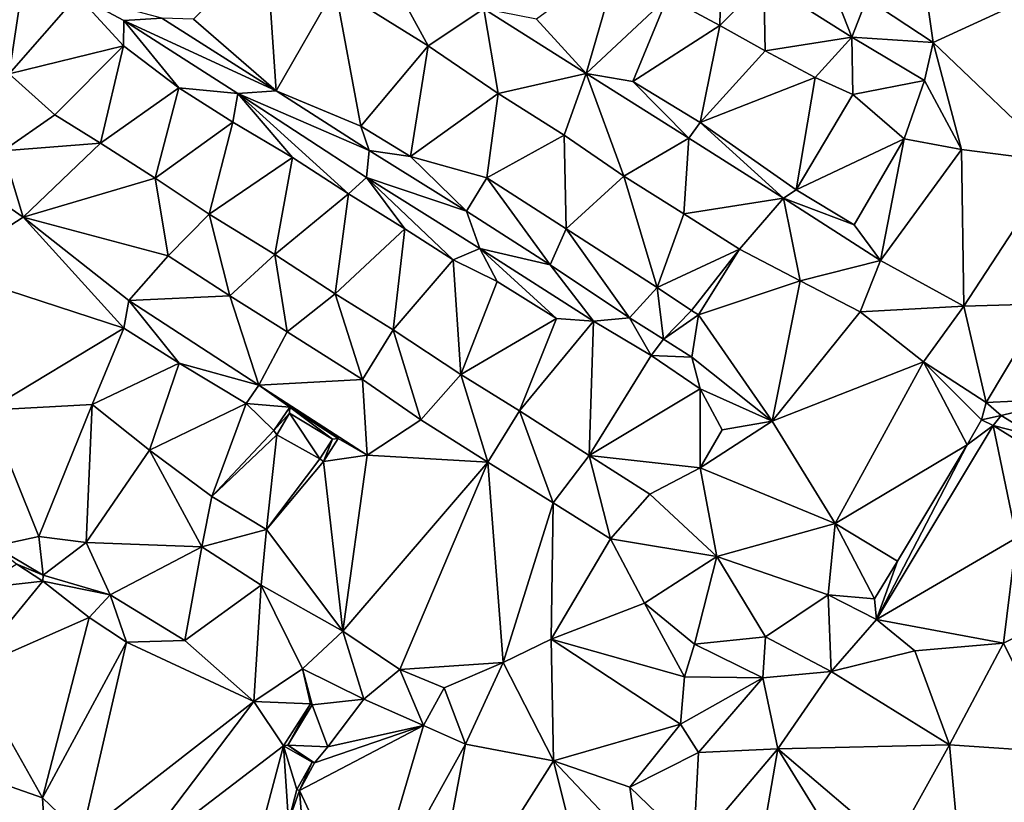
# Model space of a CAD drawing. Units: metres. Extents: x 296018 to 300174, y 5040562 to 5044634.
# Drawn here: x 297786 to 297984, y 5043197 to 5043355 of the extents above; entities that cross this region are included whole.
import ezdxf

# ---------------------------------------------------------------- set-up
doc = ezdxf.new("R2010")
doc.units = ezdxf.units.M
doc.header["$MEASUREMENT"] = 0
doc.layers.add('TIN', color=18, linetype='Continuous', true_color=0x000000)

msp = doc.modelspace()

# ---------------------------------------------------------------- linework, layer by layer
at = {"layer": 'TIN', "color": 7}
for points in [[(297956.265, 5043358.836, 55.545), (297969.641, 5043350.004, 55.321), (297964.265, 5043387.668, 56.793)], [(297969.641, 5043350.004, 55.321), (297993.161, 5043360.852, 56.297), (297964.265, 5043387.668, 56.793)], [(297781.001, 5043376.532, 60.313), (297773.577, 5043351.604, 60.681), (297787.497, 5043367.764, 60.249)], [(297855.81, 5043371.824, 59.025), (297849.417, 5043361.012, 59.017), (297868.073, 5043349.332, 58.697)], [(297868.073, 5043349.332, 58.697), (297879.266, 5043356.784, 58.673), (297855.81, 5043371.824, 59.025)], [(297837.538, 5043340.304, 58.881), (297835.497, 5043369.716, 59.385), (297820.905, 5043354.708, 58.905)], [(297835.497, 5043369.716, 59.385), (297837.538, 5043340.304, 58.881), (297849.417, 5043361.012, 59.017)], [(297773.577, 5043351.604, 60.681), (297783.849, 5043343.7, 60.649), (297787.497, 5043367.764, 60.249)], [(297783.849, 5043343.7, 60.649), (297797.577, 5043359.412, 59.721), (297787.497, 5043367.764, 60.249)], [(297889.865, 5043354.708, 58.569), (297899.842, 5043343.792, 58.049), (297906.569, 5043366.964, 57.705)], [(297906.569, 5043366.964, 57.705), (297899.842, 5043343.792, 58.049), (297916.201, 5043359.092, 57.561)], [(297935.586, 5043362.288, 57.121), (297953.257, 5043351.092, 57.129), (297948.162, 5043364.08, 55.825)], [(297956.265, 5043358.836, 55.545), (297948.162, 5043364.08, 55.825), (297953.257, 5043351.092, 57.129)], [(297849.417, 5043361.012, 59.017), (297837.538, 5043340.304, 58.881), (297854.569, 5043333.204, 58.873)], [(297849.417, 5043361.012, 59.017), (297854.569, 5043333.204, 58.873), (297868.073, 5043349.332, 58.697)], [(297926.946, 5043362.416, 57.473), (297916.201, 5043359.092, 57.561), (297926.761, 5043353.428, 57.737)], [(297935.586, 5043362.288, 57.121), (297926.946, 5043362.416, 57.473), (297926.761, 5043353.428, 57.737)], [(297935.586, 5043362.288, 57.121), (297926.761, 5043353.428, 57.737), (297935.849, 5043348.308, 57.705)], [(297935.849, 5043348.308, 57.705), (297953.257, 5043351.092, 57.129), (297935.586, 5043362.288, 57.121)], [(297969.641, 5043350.004, 55.321), (297994.793, 5043326.004, 56.793), (297993.161, 5043360.852, 56.297)], [(297797.577, 5043359.412, 59.721), (297783.849, 5043343.7, 60.649), (297806.857, 5043349.3, 59.929)], [(297797.577, 5043359.412, 59.721), (297806.857, 5043349.3, 59.929), (297806.914, 5043354.448, 59.601)], [(297806.914, 5043354.448, 59.601), (297814.562, 5043354.896, 59.217), (297797.577, 5043359.412, 59.721)], [(297899.842, 5043343.792, 58.049), (297909.225, 5043342.164, 58.329), (297916.201, 5043359.092, 57.561)], [(297916.201, 5043359.092, 57.561), (297909.225, 5043342.164, 58.329), (297926.761, 5043353.428, 57.737)], [(297953.257, 5043351.092, 57.129), (297969.641, 5043350.004, 55.321), (297956.265, 5043358.836, 55.545)], [(297882.185, 5043339.732, 58.777), (297879.266, 5043356.784, 58.673), (297868.073, 5043349.332, 58.697)], [(297879.266, 5043356.784, 58.673), (297899.842, 5043343.792, 58.049), (297889.865, 5043354.708, 58.569)], [(297882.185, 5043339.732, 58.777), (297899.842, 5043343.792, 58.049), (297879.266, 5043356.784, 58.673)], [(297806.914, 5043354.448, 59.601), (297837.538, 5043340.304, 58.881), (297814.562, 5043354.896, 59.217)], [(297814.562, 5043354.896, 59.217), (297837.538, 5043340.304, 58.881), (297820.905, 5043354.708, 58.905)], [(297806.857, 5043349.3, 59.929), (297817.961, 5043340.884, 59.833), (297806.914, 5043354.448, 59.601)], [(297817.961, 5043340.884, 59.833), (297829.794, 5043339.728, 59.057), (297806.914, 5043354.448, 59.601)], [(297829.794, 5043339.728, 59.057), (297837.538, 5043340.304, 58.881), (297806.914, 5043354.448, 59.601)], [(297909.225, 5043342.164, 58.329), (297922.793, 5043333.94, 58.329), (297926.761, 5043353.428, 57.737)], [(297935.849, 5043348.308, 57.705), (297926.761, 5043353.428, 57.737), (297922.793, 5043333.94, 58.329)], [(297953.257, 5043351.092, 57.129), (297935.849, 5043348.308, 57.705), (297945.929, 5043342.964, 57.993)], [(297953.257, 5043351.092, 57.129), (297945.929, 5043342.964, 57.993), (297953.481, 5043339.508, 57.977)], [(297953.257, 5043351.092, 57.129), (297953.481, 5043339.508, 57.977), (297967.913, 5043342.324, 57.033)], [(297953.257, 5043351.092, 57.129), (297967.913, 5043342.324, 57.033), (297969.641, 5043350.004, 55.321)], [(297806.857, 5043349.3, 59.929), (297783.849, 5043343.7, 60.649), (297793.033, 5043335.444, 60.489)], [(297806.857, 5043349.3, 59.929), (297793.033, 5043335.444, 60.489), (297802.217, 5043329.748, 60.297)], [(297806.857, 5043349.3, 59.929), (297802.217, 5043329.748, 60.297), (297817.961, 5043340.884, 59.833)], [(297854.569, 5043333.204, 58.873), (297864.521, 5043327.06, 58.633), (297868.073, 5043349.332, 58.697)], [(297864.521, 5043327.06, 58.633), (297882.185, 5043339.732, 58.777), (297868.073, 5043349.332, 58.697)], [(297975.305, 5043328.468, 57.001), (297969.641, 5043350.004, 55.321), (297967.913, 5043342.324, 57.033)], [(297969.641, 5043350.004, 55.321), (297975.305, 5043328.468, 57.001), (297994.793, 5043326.004, 56.793)], [(297922.793, 5043333.94, 58.329), (297945.929, 5043342.964, 57.993), (297935.849, 5043348.308, 57.705)], [(297783.849, 5043343.7, 60.649), (297782.633, 5043328.244, 60.425), (297793.033, 5043335.444, 60.489)], [(297882.185, 5043339.732, 58.777), (297895.433, 5043331.348, 58.681), (297899.842, 5043343.792, 58.049)], [(297895.433, 5043331.348, 58.681), (297907.401, 5043323.156, 58.313), (297899.842, 5043343.792, 58.049)], [(297909.225, 5043342.164, 58.329), (297899.842, 5043343.792, 58.049), (297920.482, 5043330.736, 58.289)], [(297899.842, 5043343.792, 58.049), (297907.401, 5043323.156, 58.313), (297920.482, 5043330.736, 58.289)], [(297922.793, 5043333.94, 58.329), (297942.089, 5043320.404, 57.977), (297945.929, 5043342.964, 57.993)], [(297942.089, 5043320.404, 57.977), (297953.481, 5043339.508, 57.977), (297945.929, 5043342.964, 57.993)], [(297817.961, 5043340.884, 59.833), (297802.217, 5043329.748, 60.297), (297813.225, 5043322.708, 60.041)], [(297817.961, 5043340.884, 59.833), (297813.225, 5043322.708, 60.041), (297828.809, 5043333.972, 59.737)], [(297829.794, 5043339.728, 59.057), (297817.961, 5043340.884, 59.833), (297828.809, 5043333.972, 59.737)], [(297909.225, 5043342.164, 58.329), (297920.482, 5043330.736, 58.289), (297922.793, 5043333.94, 58.329)], [(297963.817, 5043330.644, 57.177), (297967.913, 5043342.324, 57.033), (297953.481, 5043339.508, 57.977)], [(297963.817, 5043330.644, 57.177), (297975.305, 5043328.468, 57.001), (297967.913, 5043342.324, 57.033)], [(297840.809, 5043326.868, 59.657), (297829.794, 5043339.728, 59.057), (297828.809, 5043333.972, 59.737)], [(297829.794, 5043339.728, 59.057), (297856.258, 5043328.304, 58.689), (297837.538, 5043340.304, 58.881)], [(297829.794, 5043339.728, 59.057), (297852.105, 5043319.604, 59.289), (297855.714, 5043322.832, 58.753)], [(297840.809, 5043326.868, 59.657), (297852.105, 5043319.604, 59.289), (297829.794, 5043339.728, 59.057)], [(297855.714, 5043322.832, 58.753), (297856.258, 5043328.304, 58.689), (297829.794, 5043339.728, 59.057)], [(297837.538, 5043340.304, 58.881), (297856.258, 5043328.304, 58.689), (297854.569, 5043333.204, 58.873)], [(297882.185, 5043339.732, 58.777), (297864.521, 5043327.06, 58.633), (297879.874, 5043322.8, 57.537)], [(297882.185, 5043339.732, 58.777), (297879.874, 5043322.8, 57.537), (297895.433, 5043331.348, 58.681)], [(297953.481, 5043339.508, 57.977), (297942.089, 5043320.404, 57.977), (297963.817, 5043330.644, 57.177)], [(297782.633, 5043328.244, 60.425), (297802.217, 5043329.748, 60.297), (297793.033, 5043335.444, 60.489)], [(297813.225, 5043322.708, 60.041), (297824.073, 5043315.508, 59.929), (297828.809, 5043333.972, 59.737)], [(297828.809, 5043333.972, 59.737), (297824.073, 5043315.508, 59.929), (297840.809, 5043326.868, 59.657)], [(297854.569, 5043333.204, 58.873), (297856.258, 5043328.304, 58.689), (297864.521, 5043327.06, 58.633)], [(297920.482, 5043330.736, 58.289), (297939.554, 5043318.704, 57.681), (297922.793, 5043333.94, 58.329)], [(297922.793, 5043333.94, 58.329), (297939.554, 5043318.704, 57.681), (297942.089, 5043320.404, 57.977)], [(297879.874, 5043322.8, 57.537), (297895.842, 5043312.56, 57.457), (297895.433, 5043331.348, 58.681)], [(297907.401, 5043323.156, 58.313), (297895.433, 5043331.348, 58.681), (297895.842, 5043312.56, 57.457)], [(297802.217, 5043329.748, 60.297), (297782.633, 5043328.244, 60.425), (297786.633, 5043314.9, 60.409)], [(297786.633, 5043314.9, 60.409), (297813.225, 5043322.708, 60.041), (297802.217, 5043329.748, 60.297)], [(297907.401, 5043323.156, 58.313), (297919.497, 5043315.572, 58.153), (297920.482, 5043330.736, 58.289)], [(297939.554, 5043318.704, 57.681), (297920.482, 5043330.736, 58.289), (297919.497, 5043315.572, 58.153)], [(297963.817, 5043330.644, 57.177), (297942.089, 5043320.404, 57.977), (297953.769, 5043313.364, 57.817)], [(297959.042, 5043306.16, 57.489), (297963.817, 5043330.644, 57.177), (297953.769, 5043313.364, 57.817)], [(297959.042, 5043306.16, 57.489), (297975.305, 5043328.468, 57.001), (297963.817, 5043330.644, 57.177)], [(297766.601, 5043328.756, 60.905), (297770.505, 5043304.436, 61.337), (297786.633, 5043314.9, 60.409)], [(297766.601, 5043328.756, 60.905), (297786.633, 5043314.9, 60.409), (297782.633, 5043328.244, 60.425)], [(297824.073, 5043315.508, 59.929), (297837.257, 5043307.38, 59.593), (297840.809, 5043326.868, 59.657)], [(297837.257, 5043307.38, 59.593), (297852.105, 5043319.604, 59.289), (297840.809, 5043326.868, 59.657)], [(297856.258, 5043328.304, 58.689), (297855.714, 5043322.832, 58.753), (297875.81, 5043316.112, 58.145)], [(297864.521, 5043327.06, 58.633), (297856.258, 5043328.304, 58.689), (297875.81, 5043316.112, 58.145)], [(297864.521, 5043327.06, 58.633), (297875.81, 5043316.112, 58.145), (297879.874, 5043322.8, 57.537)], [(297959.042, 5043306.16, 57.489), (297975.817, 5043296.98, 57.593), (297975.305, 5043328.468, 57.001)], [(297975.305, 5043328.468, 57.001), (297975.817, 5043296.98, 57.593), (297994.793, 5043326.004, 56.793)], [(297994.793, 5043326.004, 56.793), (297975.817, 5043296.98, 57.593), (297992.137, 5043297.492, 57.769)], [(297914.114, 5043300.72, 57.105), (297907.401, 5043323.156, 58.313), (297895.842, 5043312.56, 57.457)], [(297907.401, 5043323.156, 58.313), (297914.114, 5043300.72, 57.105), (297919.497, 5043315.572, 58.153)], [(297786.633, 5043314.9, 60.409), (297815.785, 5043307.092, 59.705), (297813.225, 5043322.708, 60.041)], [(297824.073, 5043315.508, 59.929), (297813.225, 5043322.708, 60.041), (297815.785, 5043307.092, 59.705)], [(297855.714, 5043322.832, 58.753), (297852.105, 5043319.604, 59.289), (297863.369, 5043312.564, 59.177)], [(297875.81, 5043316.112, 58.145), (297855.714, 5043322.832, 58.753), (297878.498, 5043308.592, 58.305)], [(297873.129, 5043306.292, 59.225), (297855.714, 5043322.832, 58.753), (297863.369, 5043312.564, 59.177)], [(297873.129, 5043306.292, 59.225), (297878.498, 5043308.592, 58.305), (297855.714, 5043322.832, 58.753)], [(297875.81, 5043316.112, 58.145), (297892.61, 5043305.296, 58.001), (297879.874, 5043322.8, 57.537)], [(297892.61, 5043305.296, 58.001), (297895.842, 5043312.56, 57.457), (297879.874, 5043322.8, 57.537)], [(297837.257, 5043307.38, 59.593), (297849.385, 5043299.444, 59.257), (297852.105, 5043319.604, 59.289)], [(297852.105, 5043319.604, 59.289), (297849.385, 5043299.444, 59.257), (297863.369, 5043312.564, 59.177)], [(297942.089, 5043320.404, 57.977), (297939.554, 5043318.704, 57.681), (297953.769, 5043313.364, 57.817)], [(297939.554, 5043318.704, 57.681), (297919.497, 5043315.572, 58.153), (297930.665, 5043308.436, 57.881)], [(297942.857, 5043302.068, 57.721), (297939.554, 5043318.704, 57.681), (297930.665, 5043308.436, 57.881)], [(297939.554, 5043318.704, 57.681), (297959.042, 5043306.16, 57.489), (297953.769, 5043313.364, 57.817)], [(297942.857, 5043302.068, 57.721), (297959.042, 5043306.16, 57.489), (297939.554, 5043318.704, 57.681)], [(297828.233, 5043299.092, 59.657), (297824.073, 5043315.508, 59.929), (297815.785, 5043307.092, 59.705)], [(297824.073, 5043315.508, 59.929), (297828.233, 5043299.092, 59.657), (297837.257, 5043307.38, 59.593)], [(297878.498, 5043308.592, 58.305), (297892.61, 5043305.296, 58.001), (297875.81, 5043316.112, 58.145)], [(297930.665, 5043308.436, 57.881), (297919.497, 5043315.572, 58.153), (297914.114, 5043300.72, 57.105)], [(297770.505, 5043304.436, 61.337), (297806.889, 5043292.564, 60.601), (297786.633, 5043314.9, 60.409)], [(297806.889, 5043292.564, 60.601), (297807.881, 5043298.1, 60.185), (297786.633, 5043314.9, 60.409)], [(297786.633, 5043314.9, 60.409), (297807.881, 5043298.1, 60.185), (297815.785, 5043307.092, 59.705)], [(297849.385, 5043299.444, 59.257), (297861.033, 5043292.244, 59.097), (297863.369, 5043312.564, 59.177)], [(297861.033, 5043292.244, 59.097), (297873.129, 5043306.292, 59.225), (297863.369, 5043312.564, 59.177)], [(297895.842, 5043312.56, 57.457), (297892.61, 5043305.296, 58.001), (297908.578, 5043294.64, 57.681)], [(297908.578, 5043294.64, 57.681), (297914.114, 5043300.72, 57.105), (297895.842, 5043312.56, 57.457)], [(297807.881, 5043298.1, 60.185), (297828.233, 5043299.092, 59.657), (297815.785, 5043307.092, 59.705)], [(297828.233, 5043299.092, 59.657), (297839.753, 5043291.828, 59.385), (297837.257, 5043307.38, 59.593)], [(297837.257, 5043307.38, 59.593), (297839.753, 5043291.828, 59.385), (297849.385, 5043299.444, 59.257)], [(297881.961, 5043301.94, 58.921), (297878.498, 5043308.592, 58.305), (297873.129, 5043306.292, 59.225)], [(297881.961, 5043301.94, 58.921), (297893.865, 5043294.516, 58.217), (297878.498, 5043308.592, 58.305)], [(297893.865, 5043294.516, 58.217), (297901.346, 5043294, 57.985), (297878.498, 5043308.592, 58.305)], [(297878.498, 5043308.592, 58.305), (297901.346, 5043294, 57.985), (297892.61, 5043305.296, 58.001)], [(297914.114, 5043300.72, 57.105), (297921.058, 5043296.112, 57.953), (297930.665, 5043308.436, 57.881)], [(297921.058, 5043296.112, 57.953), (297922.466, 5043295.216, 58.065), (297930.665, 5043308.436, 57.881)], [(297930.665, 5043308.436, 57.881), (297922.466, 5043295.216, 58.065), (297942.857, 5043302.068, 57.721)], [(297861.033, 5043292.244, 59.097), (297874.633, 5043283.22, 58.841), (297873.129, 5043306.292, 59.225)], [(297873.129, 5043306.292, 59.225), (297874.633, 5043283.22, 58.841), (297881.961, 5043301.94, 58.921)], [(297892.61, 5043305.296, 58.001), (297901.346, 5043294, 57.985), (297908.578, 5043294.64, 57.681)], [(297954.953, 5043295.86, 57.609), (297959.042, 5043306.16, 57.489), (297942.857, 5043302.068, 57.721)], [(297975.817, 5043296.98, 57.593), (297959.042, 5043306.16, 57.489), (297954.953, 5043295.86, 57.609)], [(297779.529, 5043276.084, 60.665), (297806.889, 5043292.564, 60.601), (297770.505, 5043304.436, 61.337)], [(297881.961, 5043301.94, 58.921), (297874.633, 5043283.22, 58.841), (297893.865, 5043294.516, 58.217)], [(297922.466, 5043295.216, 58.065), (297937.225, 5043273.876, 58.265), (297942.857, 5043302.068, 57.721)], [(297942.857, 5043302.068, 57.721), (297937.225, 5043273.876, 58.265), (297954.953, 5043295.86, 57.609)], [(297828.233, 5043299.092, 59.657), (297807.881, 5043298.1, 60.185), (297834.057, 5043281.076, 59.849)], [(297828.233, 5043299.092, 59.657), (297834.057, 5043281.076, 59.849), (297839.753, 5043291.828, 59.385)], [(297849.385, 5043299.444, 59.257), (297839.753, 5043291.828, 59.385), (297854.857, 5043282.26, 59.209)], [(297854.857, 5043282.26, 59.209), (297861.033, 5043292.244, 59.097), (297849.385, 5043299.444, 59.257)], [(297915.394, 5043290.384, 58.001), (297914.114, 5043300.72, 57.105), (297908.578, 5043294.64, 57.681)], [(297914.114, 5043300.72, 57.105), (297915.394, 5043290.384, 58.001), (297921.058, 5043296.112, 57.953)], [(297807.881, 5043298.1, 60.185), (297806.889, 5043292.564, 60.601), (297818.025, 5043285.556, 60.553)], [(297807.881, 5043298.1, 60.185), (297818.025, 5043285.556, 60.553), (297834.057, 5043281.076, 59.849)], [(297980.297, 5043277.652, 57.849), (297992.137, 5043297.492, 57.769), (297975.817, 5043296.98, 57.593)], [(297980.297, 5043277.652, 57.849), (297997.385, 5043278.42, 57.385), (297992.137, 5043297.492, 57.769)], [(297921.058, 5043296.112, 57.953), (297915.394, 5043290.384, 58.001), (297922.466, 5043295.216, 58.065)], [(297922.466, 5043295.216, 58.065), (297915.394, 5043290.384, 58.001), (297921.122, 5043286.704, 58.369)], [(297922.466, 5043295.216, 58.065), (297921.122, 5043286.704, 58.369), (297937.225, 5043273.876, 58.265)], [(297937.225, 5043273.876, 58.265), (297967.689, 5043285.78, 57.625), (297954.953, 5043295.86, 57.609)], [(297954.953, 5043295.86, 57.609), (297967.689, 5043285.78, 57.625), (297975.817, 5043296.98, 57.593)], [(297967.689, 5043285.78, 57.625), (297980.297, 5043277.652, 57.849), (297975.817, 5043296.98, 57.593)], [(297874.633, 5043283.22, 58.841), (297886.473, 5043275.956, 58.617), (297893.865, 5043294.516, 58.217)], [(297886.473, 5043275.956, 58.617), (297901.346, 5043294, 57.985), (297893.865, 5043294.516, 58.217)], [(297901.346, 5043294, 57.985), (297886.473, 5043275.956, 58.617), (297900.489, 5043266.996, 58.393)], [(297901.346, 5043294, 57.985), (297900.489, 5043266.996, 58.393), (297912.962, 5043287.056, 58.289)], [(297908.578, 5043294.64, 57.681), (297901.346, 5043294, 57.985), (297912.962, 5043287.056, 58.289)], [(297912.962, 5043287.056, 58.289), (297915.394, 5043290.384, 58.001), (297908.578, 5043294.64, 57.681)], [(297779.529, 5043276.084, 60.665), (297800.553, 5043277.204, 60.585), (297806.889, 5043292.564, 60.601)], [(297800.553, 5043277.204, 60.585), (297818.025, 5043285.556, 60.553), (297806.889, 5043292.564, 60.601)], [(297854.857, 5043282.26, 59.209), (297839.753, 5043291.828, 59.385), (297834.057, 5043281.076, 59.849)], [(297866.633, 5043274.132, 59.033), (297861.033, 5043292.244, 59.097), (297854.857, 5043282.26, 59.209)], [(297861.033, 5043292.244, 59.097), (297866.633, 5043274.132, 59.033), (297874.633, 5043283.22, 58.841)], [(297915.394, 5043290.384, 58.001), (297912.962, 5043287.056, 58.289), (297921.122, 5043286.704, 58.369)], [(297800.553, 5043277.204, 60.585), (297812.041, 5043268.02, 60.553), (297818.025, 5043285.556, 60.553)], [(297818.025, 5043285.556, 60.553), (297812.041, 5043268.02, 60.553), (297831.497, 5043277.428, 60.169)], [(297818.025, 5043285.556, 60.553), (297831.497, 5043277.428, 60.169), (297834.057, 5043281.076, 59.849)], [(297922.786, 5043280.4, 58.097), (297912.962, 5043287.056, 58.289), (297900.489, 5043266.996, 58.393)], [(297912.962, 5043287.056, 58.289), (297922.786, 5043280.4, 58.097), (297921.122, 5043286.704, 58.369)], [(297921.122, 5043286.704, 58.369), (297922.786, 5043280.4, 58.097), (297937.225, 5043273.876, 58.265)], [(297949.897, 5043253.332, 58.169), (297967.689, 5043285.78, 57.625), (297937.225, 5043273.876, 58.265)], [(297967.689, 5043285.78, 57.625), (297949.897, 5043253.332, 58.169), (297976.457, 5043269.108, 57.929)], [(297979.369, 5043274.132, 57.977), (297980.297, 5043277.652, 57.849), (297967.689, 5043285.78, 57.625)], [(297967.689, 5043285.78, 57.625), (297976.457, 5043269.108, 57.929), (297979.369, 5043274.132, 57.977)], [(297834.057, 5043281.076, 59.849), (297855.817, 5043267.06, 59.305), (297854.857, 5043282.26, 59.209)], [(297854.857, 5043282.26, 59.209), (297855.817, 5043267.06, 59.305), (297866.633, 5043274.132, 59.033)], [(297866.633, 5043274.132, 59.033), (297880.073, 5043265.62, 58.713), (297874.633, 5043283.22, 58.841)], [(297874.633, 5043283.22, 58.841), (297880.073, 5043265.62, 58.713), (297886.473, 5043275.956, 58.617)], [(297840.265, 5043276.692, 59.801), (297834.057, 5043281.076, 59.849), (297831.497, 5043277.428, 60.169)], [(297840.265, 5043276.692, 59.801), (297849.993, 5043270.388, 59.529), (297834.057, 5043281.076, 59.849)], [(297834.057, 5043281.076, 59.849), (297849.993, 5043270.388, 59.529), (297855.817, 5043267.06, 59.305)], [(297900.489, 5043266.996, 58.393), (297922.761, 5043264.5, 58.457), (297922.786, 5043280.4, 58.097)], [(297922.786, 5043280.4, 58.097), (297922.761, 5043264.5, 58.457), (297927.177, 5043272.116, 58.329)], [(297922.786, 5043280.4, 58.097), (297927.177, 5043272.116, 58.329), (297937.225, 5043273.876, 58.265)], [(297812.041, 5043268.02, 60.553), (297824.617, 5043258.708, 60.249), (297831.497, 5043277.428, 60.169)], [(297831.497, 5043277.428, 60.169), (297824.617, 5043258.708, 60.249), (297837.065, 5043271.988, 59.801)], [(297837.065, 5043271.988, 59.801), (297840.265, 5043276.692, 59.801), (297831.497, 5043277.428, 60.169)], [(297983.305, 5043274.996, 57.801), (297980.297, 5043277.652, 57.849), (297979.369, 5043274.132, 57.977)], [(297997.385, 5043278.42, 57.385), (297980.297, 5043277.652, 57.849), (297983.305, 5043274.996, 57.801)], [(297990.057, 5043270.868, 57.433), (297997.385, 5043278.42, 57.385), (297983.305, 5043274.996, 57.801)], [(297779.529, 5043276.084, 60.665), (297789.801, 5043250.708, 61.001), (297800.553, 5043277.204, 60.585)], [(297779.529, 5043276.084, 60.665), (297780.841, 5043248.724, 61.385), (297789.801, 5043250.708, 61.001)], [(297800.553, 5043277.204, 60.585), (297789.801, 5043250.708, 61.001), (297799.305, 5043249.46, 60.729)], [(297800.553, 5043277.204, 60.585), (297799.305, 5043249.46, 60.729), (297812.041, 5043268.02, 60.553)], [(297837.065, 5043271.988, 59.801), (297840.201, 5043275.476, 60.121), (297840.265, 5043276.692, 59.801)], [(297840.201, 5043275.476, 60.121), (297837.065, 5043271.988, 59.801), (297837.641, 5043271.124, 60.121)], [(297846.281, 5043266.292, 60.169), (297840.201, 5043275.476, 60.121), (297837.641, 5043271.124, 60.121)], [(297840.201, 5043275.476, 60.121), (297848.841, 5043270.26, 60.121), (297840.265, 5043276.692, 59.801)], [(297846.281, 5043266.292, 60.169), (297848.841, 5043270.26, 60.121), (297840.201, 5043275.476, 60.121)], [(297848.841, 5043270.26, 60.121), (297849.993, 5043270.388, 59.529), (297840.265, 5043276.692, 59.801)], [(297886.473, 5043275.956, 58.617), (297880.073, 5043265.62, 58.713), (297893.193, 5043257.428, 58.585)], [(297886.473, 5043275.956, 58.617), (297893.193, 5043257.428, 58.585), (297900.489, 5043266.996, 58.393)], [(297880.073, 5043265.62, 58.713), (297866.633, 5043274.132, 59.033), (297855.817, 5043267.06, 59.305)], [(297922.761, 5043264.5, 58.457), (297949.897, 5043253.332, 58.169), (297937.225, 5043273.876, 58.265)], [(297922.761, 5043264.5, 58.457), (297937.225, 5043273.876, 58.265), (297927.177, 5043272.116, 58.329)], [(297976.457, 5043269.108, 57.929), (297981.705, 5043273.012, 58.441), (297979.369, 5043274.132, 57.977)], [(297979.369, 5043274.132, 57.977), (297981.705, 5043273.012, 58.441), (297983.305, 5043274.996, 57.801)], [(297981.705, 5043273.012, 58.441), (297990.057, 5043270.868, 57.433), (297983.305, 5043274.996, 57.801)], [(297837.065, 5043271.988, 59.801), (297824.617, 5043258.708, 60.249), (297837.641, 5043271.124, 60.121)], [(297976.457, 5043269.108, 57.929), (297958.249, 5043233.972, 58.793), (297981.705, 5043273.012, 58.441)], [(297981.705, 5043273.012, 58.441), (297958.249, 5043233.972, 58.793), (297986.377, 5043250.388, 58.041)], [(297990.057, 5043270.868, 57.433), (297981.705, 5043273.012, 58.441), (298000.617, 5043261.268, 57.593)], [(297981.705, 5043273.012, 58.441), (297986.377, 5043250.388, 58.041), (298000.617, 5043261.268, 57.593)], [(297824.617, 5043258.708, 60.249), (297835.593, 5043252.084, 60.121), (297837.641, 5043271.124, 60.121)], [(297835.593, 5043252.084, 60.121), (297846.281, 5043266.292, 60.169), (297837.641, 5043271.124, 60.121)], [(297846.281, 5043266.292, 60.169), (297847.017, 5043265.78, 59.529), (297848.841, 5043270.26, 60.121)], [(297848.841, 5043270.26, 60.121), (297847.017, 5043265.78, 59.529), (297849.993, 5043270.388, 59.529)], [(297847.017, 5043265.78, 59.529), (297855.817, 5043267.06, 59.305), (297849.993, 5043270.388, 59.529)], [(297812.041, 5043268.02, 60.553), (297799.305, 5043249.46, 60.729), (297822.601, 5043248.628, 60.073)], [(297822.601, 5043248.628, 60.073), (297824.617, 5043258.708, 60.249), (297812.041, 5043268.02, 60.553)], [(297949.897, 5043253.332, 58.169), (297962.473, 5043245.716, 58.393), (297976.457, 5043269.108, 57.929)], [(297958.249, 5043233.972, 58.793), (297976.457, 5043269.108, 57.929), (297962.473, 5043245.716, 58.393)], [(297846.281, 5043266.292, 60.169), (297835.593, 5043252.084, 60.121), (297847.017, 5043265.78, 59.529)], [(297847.017, 5043265.78, 59.529), (297835.593, 5043252.084, 60.121), (297850.953, 5043231.636, 59.449)], [(297847.017, 5043265.78, 59.529), (297850.953, 5043231.636, 59.449), (297855.817, 5043267.06, 59.305)], [(297850.953, 5043231.636, 59.449), (297880.073, 5043265.62, 58.713), (297855.817, 5043267.06, 59.305)], [(297850.953, 5043231.636, 59.449), (297862.409, 5043223.924, 59.561), (297880.073, 5043265.62, 58.713)], [(297880.073, 5043265.62, 58.713), (297862.409, 5043223.924, 59.561), (297883.145, 5043225.364, 58.825)], [(297880.073, 5043265.62, 58.713), (297883.145, 5043225.364, 58.825), (297893.193, 5043257.428, 58.585)], [(297904.777, 5043250.228, 58.457), (297900.489, 5043266.996, 58.393), (297893.193, 5043257.428, 58.585)], [(297900.489, 5043266.996, 58.393), (297912.681, 5043259.188, 58.393), (297922.761, 5043264.5, 58.457)], [(297900.489, 5043266.996, 58.393), (297904.777, 5043250.228, 58.457), (297912.681, 5043259.188, 58.393)], [(297912.681, 5043259.188, 58.393), (297926.121, 5043246.644, 58.281), (297922.761, 5043264.5, 58.457)], [(297926.121, 5043246.644, 58.281), (297949.897, 5043253.332, 58.169), (297922.761, 5043264.5, 58.457)], [(297824.617, 5043258.708, 60.249), (297822.601, 5043248.628, 60.073), (297835.593, 5043252.084, 60.121)], [(297904.777, 5043250.228, 58.457), (297926.121, 5043246.644, 58.281), (297912.681, 5043259.188, 58.393)], [(297883.145, 5043225.364, 58.825), (297892.809, 5043230.036, 58.713), (297893.193, 5043257.428, 58.585)], [(297893.193, 5043257.428, 58.585), (297892.809, 5043230.036, 58.713), (297904.777, 5043250.228, 58.457)], [(297822.601, 5043248.628, 60.073), (297834.537, 5043240.884, 59.801), (297835.593, 5043252.084, 60.121)], [(297835.593, 5043252.084, 60.121), (297834.537, 5043240.884, 59.801), (297850.953, 5043231.636, 59.449)], [(297926.121, 5043246.644, 58.281), (297948.489, 5043238.964, 58.409), (297949.897, 5043253.332, 58.169)], [(297957.833, 5043238.132, 58.553), (297949.897, 5043253.332, 58.169), (297948.489, 5043238.964, 58.409)], [(297949.897, 5043253.332, 58.169), (297957.833, 5043238.132, 58.553), (297962.473, 5043245.716, 58.393)], [(297789.801, 5043250.708, 61.001), (297780.841, 5043248.724, 61.385), (297790.665, 5043242.9, 61.305)], [(297789.801, 5043250.708, 61.001), (297790.665, 5043242.9, 61.305), (297799.305, 5043249.46, 60.729)], [(297904.777, 5043250.228, 58.457), (297892.809, 5043230.036, 58.713), (297911.561, 5043237.268, 58.457)], [(297904.777, 5043250.228, 58.457), (297911.561, 5043237.268, 58.457), (297926.121, 5043246.644, 58.281)], [(297958.249, 5043233.972, 58.793), (297983.753, 5043229.268, 57.817), (297986.377, 5043250.388, 58.041)], [(297986.377, 5043250.388, 58.041), (297983.753, 5043229.268, 57.817), (297997.865, 5043236.436, 57.785)], [(297785.385, 5043245.108, 62.105), (297790.665, 5043242.9, 61.305), (297780.841, 5043248.724, 61.385)], [(297799.305, 5043249.46, 60.729), (297790.665, 5043242.9, 61.305), (297804.169, 5043238.932, 61.193)], [(297799.305, 5043249.46, 60.729), (297804.169, 5043238.932, 61.193), (297822.601, 5043248.628, 60.073)], [(297804.169, 5043238.932, 61.193), (297819.145, 5043229.748, 60.409), (297822.601, 5043248.628, 60.073)], [(297822.601, 5043248.628, 60.073), (297819.145, 5043229.748, 60.409), (297834.537, 5043240.884, 59.801)], [(297926.121, 5043246.644, 58.281), (297911.561, 5043237.268, 58.457), (297921.641, 5043229.012, 58.361)], [(297926.121, 5043246.644, 58.281), (297921.641, 5043229.012, 58.361), (297935.913, 5043230.516, 58.393)], [(297926.121, 5043246.644, 58.281), (297935.913, 5043230.516, 58.393), (297948.489, 5043238.964, 58.409)], [(297962.473, 5043245.716, 58.393), (297957.833, 5043238.132, 58.553), (297958.249, 5043233.972, 58.793)], [(297777.481, 5043240.212, 62.233), (297790.601, 5043241.716, 62.089), (297785.385, 5043245.108, 62.105)], [(297785.385, 5043245.108, 62.105), (297790.601, 5043241.716, 62.089), (297790.665, 5043242.9, 61.305)], [(297775.977, 5043223.892, 62.137), (297790.601, 5043241.716, 62.089), (297777.481, 5043240.212, 62.233)], [(297775.977, 5043223.892, 62.137), (297799.945, 5043234.42, 61.545), (297790.601, 5043241.716, 62.089)], [(297790.601, 5043241.716, 62.089), (297804.169, 5043238.932, 61.193), (297790.665, 5043242.9, 61.305)], [(297790.601, 5043241.716, 62.089), (297799.945, 5043234.42, 61.545), (297804.169, 5043238.932, 61.193)], [(297834.537, 5043240.884, 59.801), (297819.145, 5043229.748, 60.409), (297833.033, 5043217.524, 60.873)], [(297842.793, 5043224.116, 60.201), (297834.537, 5043240.884, 59.801), (297833.033, 5043217.524, 60.873)], [(297850.953, 5043231.636, 59.449), (297834.537, 5043240.884, 59.801), (297842.793, 5043224.116, 60.201)], [(297804.169, 5043238.932, 61.193), (297799.945, 5043234.42, 61.545), (297807.433, 5043229.428, 60.953)], [(297804.169, 5043238.932, 61.193), (297807.433, 5043229.428, 60.953), (297819.145, 5043229.748, 60.409)], [(297949.097, 5043223.54, 58.713), (297948.489, 5043238.964, 58.409), (297935.913, 5043230.516, 58.393)], [(297958.249, 5043233.972, 58.793), (297957.833, 5043238.132, 58.553), (297948.489, 5043238.964, 58.409)], [(297958.249, 5043233.972, 58.793), (297948.489, 5043238.964, 58.409), (297949.097, 5043223.54, 58.713)], [(297911.561, 5043237.268, 58.457), (297892.809, 5043230.036, 58.713), (297919.657, 5043222.484, 58.969)], [(297919.657, 5043222.484, 58.969), (297921.641, 5043229.012, 58.361), (297911.561, 5043237.268, 58.457)], [(297983.753, 5043229.268, 57.817), (297994.697, 5043207.348, 57.081), (297997.865, 5043236.436, 57.785)], [(297799.945, 5043234.42, 61.545), (297775.977, 5043223.892, 62.137), (297790.537, 5043198.132, 61.785)], [(297799.945, 5043234.42, 61.545), (297790.537, 5043198.132, 61.785), (297807.433, 5043229.428, 60.953)], [(297949.097, 5043223.54, 58.713), (297965.929, 5043227.732, 58.425), (297958.249, 5043233.972, 58.793)], [(297958.249, 5043233.972, 58.793), (297965.929, 5043227.732, 58.425), (297983.753, 5043229.268, 57.817)], [(297855.145, 5043218.004, 59.529), (297850.953, 5043231.636, 59.449), (297842.793, 5043224.116, 60.201)], [(297855.145, 5043218.004, 59.529), (297862.409, 5043223.924, 59.561), (297850.953, 5043231.636, 59.449)], [(297892.809, 5043230.036, 58.713), (297883.145, 5043225.364, 58.825), (297893.321, 5043205.588, 58.969)], [(297892.809, 5043230.036, 58.713), (297918.793, 5043212.98, 58.953), (297919.657, 5043222.484, 58.969)], [(297893.321, 5043205.588, 58.969), (297918.793, 5043212.98, 58.953), (297892.809, 5043230.036, 58.713)], [(297921.641, 5043229.012, 58.361), (297935.369, 5043222.26, 58.665), (297935.913, 5043230.516, 58.393)], [(297935.913, 5043230.516, 58.393), (297935.369, 5043222.26, 58.665), (297949.097, 5043223.54, 58.713)], [(297790.537, 5043198.132, 61.785), (297798.441, 5043190.58, 61.369), (297807.433, 5043229.428, 60.953)], [(297807.433, 5043229.428, 60.953), (297798.441, 5043190.58, 61.369), (297833.033, 5043217.524, 60.873)], [(297833.033, 5043217.524, 60.873), (297819.145, 5043229.748, 60.409), (297807.433, 5043229.428, 60.953)], [(297921.641, 5043229.012, 58.361), (297919.657, 5043222.484, 58.969), (297935.369, 5043222.26, 58.665)], [(297965.929, 5043227.732, 58.425), (297972.937, 5043208.82, 57.721), (297983.753, 5043229.268, 57.817)], [(297972.937, 5043208.82, 57.721), (297994.697, 5043207.348, 57.081), (297983.753, 5043229.268, 57.817)], [(297949.097, 5043223.54, 58.713), (297972.937, 5043208.82, 57.721), (297965.929, 5043227.732, 58.425)], [(297775.977, 5043223.892, 62.137), (297780.393, 5043201.684, 62.105), (297790.537, 5043198.132, 61.785)], [(297842.793, 5043224.116, 60.201), (297833.033, 5043217.524, 60.873), (297844.457, 5043217.076, 60.713)], [(297844.777, 5043216.82, 60.009), (297842.793, 5043224.116, 60.201), (297844.457, 5043217.076, 60.713)], [(297842.793, 5043224.116, 60.201), (297844.777, 5043216.82, 60.009), (297855.145, 5043218.004, 59.529)], [(297867.145, 5043212.724, 59.529), (297862.409, 5043223.924, 59.561), (297855.145, 5043218.004, 59.529)], [(297862.409, 5043223.924, 59.561), (297871.305, 5043220.276, 59.529), (297883.145, 5043225.364, 58.825)], [(297862.409, 5043223.924, 59.561), (297867.145, 5043212.724, 59.529), (297871.305, 5043220.276, 59.529)], [(297871.305, 5043220.276, 59.529), (297875.593, 5043208.948, 59.401), (297883.145, 5043225.364, 58.825)], [(297883.145, 5043225.364, 58.825), (297875.593, 5043208.948, 59.401), (297893.321, 5043205.588, 58.969)], [(297919.657, 5043222.484, 58.969), (297918.793, 5043212.98, 58.953), (297935.369, 5043222.26, 58.665)], [(297918.793, 5043212.98, 58.953), (297922.473, 5043207.252, 58.777), (297935.369, 5043222.26, 58.665)], [(297922.473, 5043207.252, 58.777), (297938.409, 5043207.988, 58.745), (297935.369, 5043222.26, 58.665)], [(297935.369, 5043222.26, 58.665), (297938.409, 5043207.988, 58.745), (297949.097, 5043223.54, 58.713)], [(297938.409, 5043207.988, 58.745), (297972.937, 5043208.82, 57.721), (297949.097, 5043223.54, 58.713)], [(297875.593, 5043208.948, 59.401), (297871.305, 5043220.276, 59.529), (297867.145, 5043212.724, 59.529)], [(297844.777, 5043216.82, 60.009), (297847.945, 5043208.436, 60.217), (297855.145, 5043218.004, 59.529)], [(297855.145, 5043218.004, 59.529), (297847.945, 5043208.436, 60.217), (297867.145, 5043212.724, 59.529)], [(297798.441, 5043190.58, 61.369), (297808.809, 5043185.46, 61.113), (297833.033, 5043217.524, 60.873)], [(297808.809, 5043185.46, 61.113), (297839.017, 5043208.628, 60.777), (297833.033, 5043217.524, 60.873)], [(297839.017, 5043208.628, 60.777), (297844.457, 5043217.076, 60.713), (297833.033, 5043217.524, 60.873)], [(297844.457, 5043217.076, 60.713), (297839.017, 5043208.628, 60.777), (297839.849, 5043208.724, 60.009)], [(297839.849, 5043208.724, 60.009), (297844.777, 5043216.82, 60.009), (297844.457, 5043217.076, 60.713)], [(297844.777, 5043216.82, 60.009), (297839.849, 5043208.724, 60.009), (297847.945, 5043208.436, 60.217)], [(297842.249, 5043199.604, 60.009), (297867.145, 5043212.724, 59.529), (297845.225, 5043205.172, 60.009)], [(297842.249, 5043199.604, 60.009), (297855.177, 5043171.988, 59.705), (297867.145, 5043212.724, 59.529)], [(297867.145, 5043212.724, 59.529), (297847.945, 5043208.436, 60.217), (297845.225, 5043205.172, 60.009)], [(297875.593, 5043208.948, 59.401), (297867.145, 5043212.724, 59.529), (297855.177, 5043171.988, 59.705)], [(297908.649, 5043200.276, 59.081), (297918.793, 5043212.98, 58.953), (297893.321, 5043205.588, 58.969)], [(297908.649, 5043200.276, 59.081), (297922.473, 5043207.252, 58.777), (297918.793, 5043212.98, 58.953)], [(297832.681, 5043184.884, 60.281), (297839.017, 5043208.628, 60.777), (297808.809, 5043185.46, 61.113)], [(297839.017, 5043208.628, 60.777), (297832.681, 5043184.884, 60.281), (297839.977, 5043193.396, 60.089)], [(297839.849, 5043208.724, 60.009), (297839.017, 5043208.628, 60.777), (297844.777, 5043205.3, 60.793)], [(297839.017, 5043208.628, 60.777), (297839.977, 5043193.396, 60.089), (297841.705, 5043199.86, 60.793)], [(297839.017, 5043208.628, 60.777), (297841.705, 5043199.86, 60.793), (297844.777, 5043205.3, 60.793)], [(297845.225, 5043205.172, 60.009), (297847.945, 5043208.436, 60.217), (297839.849, 5043208.724, 60.009)], [(297844.777, 5043205.3, 60.793), (297845.225, 5043205.172, 60.009), (297839.849, 5043208.724, 60.009)], [(297855.177, 5043171.988, 59.705), (297867.209, 5043164.532, 59.353), (297875.593, 5043208.948, 59.401)], [(297875.593, 5043208.948, 59.401), (297867.209, 5043164.532, 59.353), (297893.321, 5043205.588, 58.969)], [(297961.513, 5043188.308, 57.753), (297972.937, 5043208.82, 57.721), (297938.409, 5043207.988, 58.745)], [(297972.937, 5043208.82, 57.721), (297961.513, 5043188.308, 57.753), (297975.753, 5043177.78, 57.177)], [(297975.753, 5043177.78, 57.177), (297994.697, 5043207.348, 57.081), (297972.937, 5043208.82, 57.721)], [(297908.649, 5043200.276, 59.081), (297921.449, 5043187.988, 58.809), (297922.473, 5043207.252, 58.777)], [(297938.409, 5043207.988, 58.745), (297921.449, 5043187.988, 58.809), (297933.097, 5043177.364, 58.313)], [(297938.409, 5043207.988, 58.745), (297922.473, 5043207.252, 58.777), (297921.449, 5043187.988, 58.809)], [(297938.409, 5043207.988, 58.745), (297933.097, 5043177.364, 58.313), (297953.801, 5043182.996, 57.705)], [(297938.409, 5043207.988, 58.745), (297953.801, 5043182.996, 57.705), (297961.513, 5043188.308, 57.753)], [(297994.697, 5043207.348, 57.081), (297975.753, 5043177.78, 57.177), (298009.033, 5043184.276, 56.025)], [(297842.249, 5043199.604, 60.009), (297844.777, 5043205.3, 60.793), (297841.705, 5043199.86, 60.793)], [(297842.249, 5043199.604, 60.009), (297845.225, 5043205.172, 60.009), (297844.777, 5043205.3, 60.793)], [(297901.673, 5043171.86, 58.793), (297893.321, 5043205.588, 58.969), (297867.209, 5043164.532, 59.353)], [(297893.321, 5043205.588, 58.969), (297901.673, 5043171.86, 58.793), (297910.505, 5043187.348, 58.889)], [(297893.321, 5043205.588, 58.969), (297910.505, 5043187.348, 58.889), (297908.649, 5043200.276, 59.081)], [(297772.937, 5043178.388, 62.489), (297791.593, 5043180.596, 61.497), (297780.393, 5043201.684, 62.105)], [(297790.537, 5043198.132, 61.785), (297780.393, 5043201.684, 62.105), (297791.593, 5043180.596, 61.497)], [(297908.649, 5043200.276, 59.081), (297910.505, 5043187.348, 58.889), (297921.449, 5043187.988, 58.809)], [(297790.537, 5043198.132, 61.785), (297791.593, 5043180.596, 61.497), (297798.441, 5043190.58, 61.369)], [(297839.977, 5043193.396, 60.089), (297842.249, 5043199.604, 60.009), (297841.705, 5043199.86, 60.793)], [(297843.913, 5043178.964, 60.105), (297842.249, 5043199.604, 60.009), (297839.977, 5043193.396, 60.089)], [(297842.249, 5043199.604, 60.009), (297843.913, 5043178.964, 60.105), (297855.177, 5043171.988, 59.705)]]:
    msp.add_3dface(points, dxfattribs=at)

doc.saveas('drawing.dxf')
